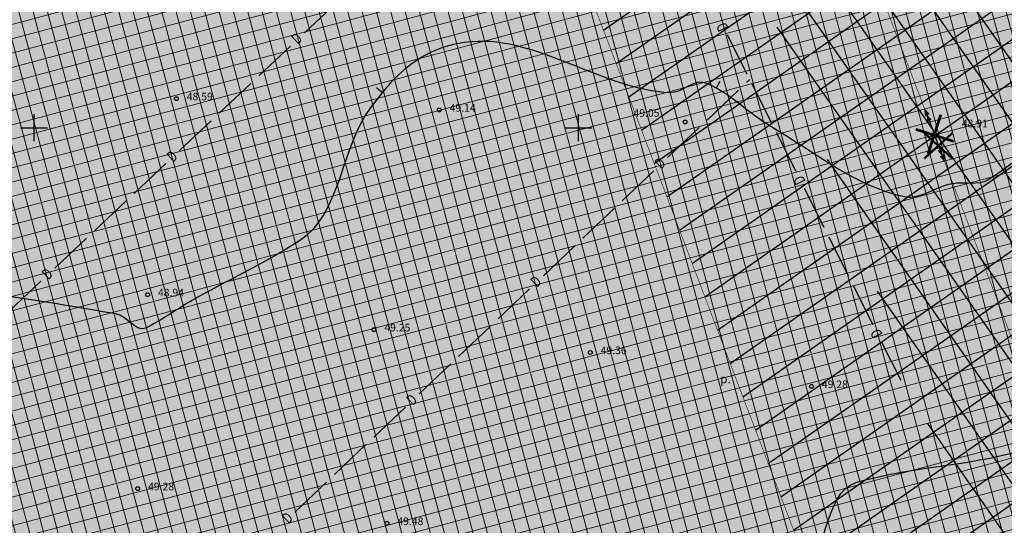
# Model space of a CAD drawing. Units: metres. Extents: x 547959 to 551683, y 6581765 to 6582864.
# Drawn here: x 549099 to 549189, y 6582363 to 6582410 of the extents above; entities that cross this region are included whole.
import ezdxf
from ezdxf.enums import TextEntityAlignment as Align

# ---------------------------------------------------------------- set-up
doc = ezdxf.new("R2010")
doc.units = ezdxf.units.M
doc.layers.add('-abi', color=6, linetype='Continuous', plot=False)
for name, color, linetype in [('05383-GEE$0$KPR-KPKAABEL', 144, '05383-GEE$0$W2_KPROJEKT'), ('jarve tee 2 l-est 2d-MUST$0$11_KTRASS', 7, 'Continuous'), ('jarve tee 2 l-est 2d-MUST$0$29', 7, 'Continuous'), ('jarve tee 2 l-est 2d-MUST$0$34_VEEKOGU', 7, 'Continuous'), ('jarve tee 2 l-est 2d-MUST$0$37_TRUUP', 7, 'Continuous'), ('jarve tee 2 l-est 2d-MUST$0$4_RAJATISEDET', 7, 'Continuous'), ('jarve tee 2 l-est 2d-MUST$0$9_GTRASS', 7, 'Continuous'), ('K-det-KP-ehituskeeld-likv', 6, 'Continuous'), ('K-det-KP-kaitsevöönd-likv', 152, 'Continuous'), ('K-haljastus', 71, 'Continuous'), ('K-x-ref', 7, 'Continuous')]:
    doc.layers.add(name, color=color, linetype=linetype)
doc.layers.add('K-hoon-ala-EK', color=60, linetype='Continuous', lineweight=18)
doc.layers.add('K-likv-obekt', color=22, linetype='Continuous', lineweight=9)
doc.styles.add('05383-GEE$0$KPR-jooned', font='romand.shx')
doc.styles.add('jarve tee 2 l-est 2d-MUST$0$ROMANS', font='ROMANS')
doc.styles.add('jarve tee 2 l-est 2d-MUST$0$TXT', font='txt.shx')
doc.linetypes.add('05383-GEE$0$W2_KPROJEKT', pattern='A,9.5,-1.25,["W2",05383-GEE$0$KPR-jooned,S=1,R=0,X=-1.05,Y=-0.5],-1.25', length=12)

# ---------------------------------------------------------------- blocks, each defined once
blk = doc.blocks.new('RIST')
at = {"layer": 'K-likv-obekt', "linetype": 'Continuous', "const_width": 0.1, "flags": 128}
for points in [[(-0.651, 0.591), (0.651, -0.591)], [(0.651, 0.591), (-0.651, -0.591)]]:
    blk.add_lwpolyline(points, dxfattribs=at)
blk = doc.blocks.new('05383-GEE')
at = {"layer": '05383-GEE$0$KPR-KPKAABEL', "linetype": '05383-GEE$0$W2_KPROJEKT', "const_width": 0.25}
for points in [[(549182.144, 6582397.595), (549183.318, 6582401.193)], [(549181.008, 6582399.853), (549184.492, 6582398.744)]]:
    blk.add_lwpolyline(points, dxfattribs=at)
blk = doc.blocks.new('jarve tee 2 l-est 2d-MUST$0$KORGPO')
at = {"layer": 'jarve tee 2 l-est 2d-MUST$0$11_KTRASS', "color": 7, "linetype": 'Continuous'}
for p, q in [((-1.959, 0.196), (-2.502, 0.005)), ((-2.5, 0), (-0.25, 0)), ((-1.953, 0), (-1.399, -0.152)), ((-1.409, 0.197), (-1.952, 0.007)), ((-2.504, -0.002), (-1.949, -0.154))]:
    blk.add_line(p, q, dxfattribs=at)
blk.add_circle((0, 0), 0.25, dxfattribs=at)
blk = doc.blocks.new('jarve tee 2 l-est 2d-MUST$0$KORDRI')
at = {"layer": 'jarve tee 2 l-est 2d-MUST$0$34_VEEKOGU', "color": 7, "linetype": 'Continuous'}
for p, q in [((0, 5), (0, -5)), ((-5, 0), (5, 0))]:
    blk.add_line(p, q, dxfattribs=at)
blk = doc.blocks.new('jarve tee 2 l-est 2d-MUST')
at = {"layer": 'jarve tee 2 l-est 2d-MUST$0$29', "linetype": 'Continuous'}
for p, q in [((549124.843, 6582408.697), (549127.754, 6582411.44)), ((549165.524, 6582404.912), (549163.726, 6582408.486)), ((549120.658, 6582404.754), (549123.569, 6582407.497)), ((549165.466, 6582404.144), (549165.767, 6582404.43)), ((549117.018, 6582401.326), (549119.93, 6582404.069)), ((549161.843, 6582400.698), (549164.742, 6582403.455)), ((549167.771, 6582400.446), (549165.973, 6582404.019)), ((549113.379, 6582397.897), (549116.291, 6582400.64)), ((549158.22, 6582397.253), (549161.118, 6582400.009)), ((549170.018, 6582395.979), (549168.221, 6582399.553)), ((549109.194, 6582393.954), (549112.105, 6582396.697)), ((549154.053, 6582393.291), (549156.951, 6582396.047)), ((549172.603, 6582390.843), (549170.805, 6582394.416)), ((549105.555, 6582390.525), (549108.466, 6582393.268)), ((549150.43, 6582389.845), (549153.328, 6582392.601)), ((549101.916, 6582387.096), (549104.827, 6582389.839)), ((549174.85, 6582386.376), (549173.052, 6582389.949)), ((549146.806, 6582386.4), (549149.705, 6582389.156)), ((549097.731, 6582383.153), (549100.642, 6582385.896)), ((549177.097, 6582381.91), (549175.299, 6582385.483)), ((549142.639, 6582382.437), (549145.538, 6582385.194)), ((549139.016, 6582378.992), (549141.915, 6582381.748)), ((549179.681, 6582376.773), (549177.883, 6582380.346)), ((549135.393, 6582375.546), (549138.292, 6582378.303)), ((549131.226, 6582371.584), (549134.125, 6582374.34)), ((549127.603, 6582368.138), (549130.501, 6582370.895)), ((549123.979, 6582364.693), (549126.878, 6582367.449))]:
    blk.add_line(p, q, dxfattribs=at)
at = {"layer": 'jarve tee 2 l-est 2d-MUST$0$37_TRUUP', "linetype": 'Continuous'}
for p, q in [((549131.478, 6582403.686), (549132.021, 6582403.244)), ((549163.02, 6582404.249), (549162.677, 6582403.638))]:
    blk.add_line(p, q, dxfattribs=at)
for points, knots in [([(549220.221, 6582404.336), (549216.114, 6582405.287), (549211.945, 6582406.027), (549207.805, 6582406.712), (549206.053, 6582407.002), (549204.168, 6582406.972), (549202.502, 6582405.999), (549199.244, 6582404.097), (549196.777, 6582402.011), (549193.959, 6582399.955), (549191.842, 6582398.41), (549189.971, 6582396.618), (549187.685, 6582395.217), (549186.717, 6582394.624), (549185.455, 6582395.047), (549184.375, 6582394.856), (549182.899, 6582394.595), (549181.407, 6582393.353), (549179.985, 6582393.645), (549175.652, 6582394.535), (549171.7, 6582397.745), (549167.698, 6582400.105), (549165.654, 6582401.31), (549164.106, 6582403.05), (549161.821, 6582404.069), (549160.69, 6582404.573), (549159.552, 6582403.156), (549158.419, 6582403.205), (549152.36, 6582403.465), (549146.302, 6582408.382), (549140.244, 6582407.895), (549138.426, 6582407.749), (549136.654, 6582407.213), (549134.933, 6582406.016), (549133.187, 6582404.801), (549132.133, 6582403.421), (549130.972, 6582401.898), (549128.122, 6582398.159), (549128.268, 6582392.098), (549124.308, 6582389.551), (549121.106, 6582387.492), (549117.639, 6582385.918), (549114.387, 6582384.053), (549113.017, 6582383.267), (549111.664, 6582382.272), (549110.284, 6582381.6), (549109.406, 6582381.172), (549108.527, 6582382.724), (549107.533, 6582382.894), (549104.348, 6582383.438), (549101.138, 6582384.016), (549097.923, 6582384.467)], [0, 0, 0, 0, 0.089189, 0.089189, 0.089189, 0.126942, 0.126942, 0.126942, 0.200777, 0.200777, 0.200777, 0.256248, 0.256248, 0.256248, 0.279741, 0.279741, 0.279741, 0.311872, 0.311872, 0.311872, 0.409815, 0.409815, 0.409815, 0.459831, 0.459831, 0.459831, 0.484596, 0.484596, 0.484596, 0.617032, 0.617032, 0.617032, 0.65678, 0.65678, 0.65678, 0.697094, 0.697094, 0.697094, 0.796088, 0.796088, 0.796088, 0.876116, 0.876116, 0.876116, 0.909844, 0.909844, 0.909844, 0.931294, 0.931294, 0.931294, 1, 1, 1, 1]), ([(549167.345, 6582358.273), (549168.18, 6582358.503), (549169.014, 6582358.732), (549169.849, 6582358.962), (549173.146, 6582359.869), (549172.319, 6582366.52), (549175.609, 6582367.45), (549180.506, 6582368.835), (549185.709, 6582368.956), (549190.609, 6582370.305), (549191.449, 6582370.536), (549192.281, 6582370.799), (549193.127, 6582371.02), (549196.304, 6582371.85), (549199.479, 6582372.647), (549202.741, 6582373.055), (549204.895, 6582373.325), (549207.075, 6582373.181), (549209.231, 6582373.096), (549211.604, 6582373.002), (549213.979, 6582372.273), (549216.346, 6582372.464), (549217.995, 6582372.597), (549219.643, 6582372.844), (549221.283, 6582373.099)], [0, 0, 0, 0, 0.043884, 0.043884, 0.043884, 0.217218, 0.217218, 0.217218, 0.475232, 0.475232, 0.475232, 0.519462, 0.519462, 0.519462, 0.685516, 0.685516, 0.685516, 0.795183, 0.795183, 0.795183, 0.915883, 0.915883, 0.915883, 1, 1, 1, 1])]:
    blk.add_open_spline(points, degree=3, knots=knots, dxfattribs=at)
at = {"layer": 'jarve tee 2 l-est 2d-MUST$0$4_RAJATISEDET', "linetype": 'Continuous'}
for centre in [(549113.087, 6582402.666), (549137.24, 6582401.629), (549159.831, 6582400.526), (549110.441, 6582384.663), (549131.239, 6582381.45), (549151.113, 6582379.361), (549171.441, 6582376.245), (549109.529, 6582366.856), (549132.435, 6582363.665)]:
    blk.add_circle(centre, 0.175, dxfattribs=at)
at = {"layer": 'jarve tee 2 l-est 2d-MUST$0$11_KTRASS', "linetype": 'Continuous'}
for xscale, yscale, rotation in [(1.000003123592193, 1.000003123592193, 290.8694412824336), (0.9999992961441525, 0.9999992961441525, 110.4628945834922)]:
    blk.add_blockref('jarve tee 2 l-est 2d-MUST$0$KORGPO', (549182.761, 6582399.298), dxfattribs=dict(at, xscale=xscale, yscale=yscale, rotation=rotation))
at = {"layer": 'jarve tee 2 l-est 2d-MUST$0$34_VEEKOGU', "linetype": 'Continuous', "xscale": 0.25, "yscale": 0.25}
for p in [(549100, 6582400), (549150, 6582400)]:
    blk.add_blockref('jarve tee 2 l-est 2d-MUST$0$KORDRI', p, dxfattribs=at)
at = {"layer": 'jarve tee 2 l-est 2d-MUST$0$29', "linetype": 'Continuous', "style": 'jarve tee 2 l-est 2d-MUST$0$ROMANS', "width": 0.75}
for rotation, p in [(116.70689, (549163.348, 6582409.295)), (43.29453, (549124.237, 6582408.091)), (43.29453, (549112.773, 6582397.29)), (43.55924, (549157.617, 6582396.643)), (116.70689, (549170.427, 6582395.225)), (43.29453, (549101.31, 6582386.49)), (43.55924, (549146.203, 6582385.79)), (116.70689, (549177.505, 6582381.156)), (43.55924, (549134.79, 6582374.937)), (43.55924, (549123.376, 6582364.083))]:
    blk.add_text('D', height=1, rotation=rotation, dxfattribs=at).set_placement(p, align=Align.MIDDLE)
at = {"layer": 'jarve tee 2 l-est 2d-MUST$0$4_RAJATISEDET', "linetype": 'Continuous', "style": 'jarve tee 2 l-est 2d-MUST$0$TXT'}
for s, p in [('48.59', (549114.042, 6582402.506)), ('49.14', (549138.195, 6582401.469)), ('49.05', (549155.089, 6582400.999)), ('48.94', (549111.396, 6582384.503)), ('49.25', (549132.194, 6582381.29)), ('49.36', (549152.068, 6582379.201)), ('49.28', (549172.396, 6582376.085)), ('49.28', (549110.484, 6582366.696)), ('49.48', (549133.39, 6582363.505))]:
    blk.add_text(s, height=0.7, dxfattribs=at).set_placement(p)
blk.add_text('48.91', height=0.7, dxfattribs=at).set_placement((549186.439, 6582400.033), align=Align.CENTER)
at = {"layer": 'jarve tee 2 l-est 2d-MUST$0$9_GTRASS', "linetype": 'Continuous', "style": 'jarve tee 2 l-est 2d-MUST$0$TXT'}
blk.add_text('p.', height=0.8, dxfattribs=at).set_placement((549163.541, 6582376.831), align=Align.MIDDLE)

msp = doc.modelspace()

# ---------------------------------------------------------------- hatches: boundary and pattern name
at = {"layer": 'K-det-KP-ehituskeeld-likv'}
h = msp.add_hatch(dxfattribs=at)
h.set_pattern_fill('ANSI31', color=256, angle=80, style=0)
h.set_pattern_definition([(125, (500000, 6500000), (-2.60080774, -1.82110519), [])])
h.paths.add_polyline_path([(549320.961, 6582010.677), (549279.589, 6582116.369), (549255.616, 6582179.456), (549253.741, 6582184.102), (549217.714, 6582279.233), (549215.973, 6582283.917), (549174.288, 6582393.406), (549172.518, 6582398.088), (549129.844, 6582510.016), (549104.213, 6582577.934), (549122.925, 6582584.996), (549148.544, 6582517.11), (549191.217, 6582405.186), (549192.988, 6582400.5), (549234.692, 6582290.96), (549236.44, 6582286.259), (549272.368, 6582191.387), (549274.239, 6582186.751), (549298.249, 6582123.566), (549339.585, 6582017.967)])
at = {"layer": 'K-det-KP-kaitsevöönd-likv'}
h = msp.add_hatch(dxfattribs=at)
h.set_pattern_fill('ANSI31', color=256, angle=170, style=0)
h.set_pattern_definition([(215, (500000, 6500000), (1.82110519, -2.60080774), [])])
h.paths.add_polyline_path([(549306.993, 6582005.21), (549265.594, 6582110.971), (549241.648, 6582173.984), (549239.77, 6582178.639), (549203.67, 6582273.964), (549201.934, 6582278.635), (549160.263, 6582388.086), (549158.495, 6582392.764), (549115.819, 6582504.697), (549090.179, 6582572.638), (549136.959, 6582590.292), (549162.569, 6582522.43), (549205.24, 6582410.509), (549207.012, 6582405.82), (549248.731, 6582296.242), (549250.483, 6582291.529), (549286.338, 6582196.851), (549288.206, 6582192.223), (549312.245, 6582128.964), (549353.553, 6582023.435)])
at = {"layer": 'K-haljastus'}
msp.add_hatch(color=256, dxfattribs=at).paths.add_polyline_path([(548758.952, 6582514.214), (549456.994, 6582493.824), (549426.371, 6582276.248), (549364.325, 6582250.785), (549366.132, 6582246.31), (549427.593, 6582103.696), (549322.758, 6582117.687), (549282.652, 6582210.732), (549280.914, 6582214.874), (549111.225, 6582143.62), (549101.498, 6582139.126), (549101.636, 6582158.235), (549103.745, 6582223.359), (549031.971, 6582246.473), (548965.862, 6582267.761), (548863.96, 6582300.577), (548766.387, 6582331.998), (548737.39, 6582340.173), (548752.012, 6582422.212), (548740.072, 6582424.787)])
at = {"layer": 'K-hoon-ala-EK'}
h = msp.add_hatch(dxfattribs=at)
h.set_pattern_fill('ANSI37', color=256, scale=0.4, angle=60, style=0)
h.paths.add_polyline_path([(549058.684, 6582377.123), (549063.2, 6582368.874), (549060.1, 6582278.827), (549067.576, 6582272.302), (549099.017, 6582262.177), (549124.592, 6582262.718), (549354.585, 6582359.858), (549362.106, 6582456.178), (549347.094, 6582456.613), (549349.354, 6582485.56), (549062.162, 6582493.952)])

# ---------------------------------------------------------------- linework, layer by layer
at = {"layer": '-abi', "const_width": 0.05, "elevation": 47.104}
msp.add_lwpolyline([(549113.569, 6582581.465), (549139.194, 6582513.563), (549181.867, 6582401.637), (549183.638, 6582396.953), (549225.332, 6582287.439), (549227.077, 6582282.746), (549263.054, 6582187.745), (549264.927, 6582183.104), (549288.919, 6582119.967), (549330.273, 6582014.322)], dxfattribs=at)
at = {"layer": 'K-det-KP-ehituskeeld-likv', "elevation": 47.104}
msp.add_lwpolyline([(549320.961, 6582010.677, 0, 0, 0), (549279.589, 6582116.369, 0, 0, 0), (549255.616, 6582179.456, 0, 0, 0), (549253.741, 6582184.102, 0, 0, 0), (549217.714, 6582279.233, 0, 0, 0), (549215.973, 6582283.917, 0, 0, 0), (549174.288, 6582393.406, 0, 0, 0), (549172.518, 6582398.088, 0, 0, 0), (549129.844, 6582510.016, 0, 0, 0), (549104.213, 6582577.934, 0.05, 0.05, 0), (549122.925, 6582584.996, 0, 0, 0), (549148.544, 6582517.11, 0, 0, 0), (549191.217, 6582405.186, 0, 0, 0), (549192.988, 6582400.5, 0, 0, 0), (549234.692, 6582290.96, 0, 0, 0), (549236.44, 6582286.259, 0, 0, 0), (549272.368, 6582191.387, 0, 0, 0), (549274.239, 6582186.751, 0, 0, 0), (549298.249, 6582123.566, 0, 0, 0), (549339.585, 6582017.967, 0.05, 0.05, 0)], format="xyseb", close=True, dxfattribs=at)
at = {"layer": 'K-det-KP-kaitsevöönd-likv', "const_width": 0.05, "elevation": 47.104}
msp.add_lwpolyline([(549306.993, 6582005.21), (549265.594, 6582110.971), (549241.648, 6582173.984), (549239.77, 6582178.639), (549203.67, 6582273.964), (549201.934, 6582278.635), (549160.263, 6582388.086), (549158.495, 6582392.764), (549115.819, 6582504.697), (549090.179, 6582572.638), (549136.959, 6582590.292), (549162.569, 6582522.43), (549205.24, 6582410.509), (549207.012, 6582405.82), (549248.731, 6582296.242), (549250.483, 6582291.529), (549286.338, 6582196.851), (549288.206, 6582192.223), (549312.245, 6582128.964), (549353.553, 6582023.435)], close=True, dxfattribs=at)

# ---------------------------------------------------------------- block references
at = {"layer": 'K-likv-obekt', "xscale": 2, "yscale": 2, "zscale": 2}
msp.add_blockref('RIST', (549183.091, 6582398.332), dxfattribs=at)
at = {"layer": 'K-x-ref'}
for name in ['jarve tee 2 l-est 2d-MUST', '05383-GEE']:
    msp.add_blockref(name, (0, 0), dxfattribs=at)

doc.saveas('drawing.dxf')
